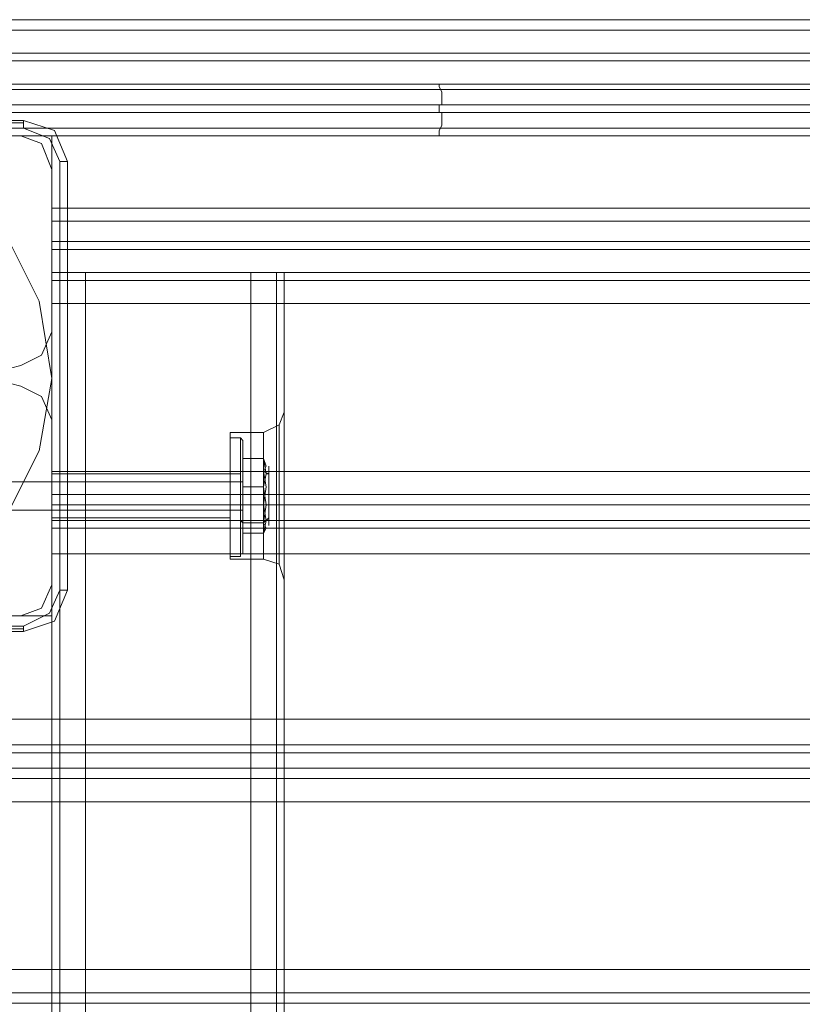
# Model space of a CAD drawing. Units: millimetres. Extents: x -4394 to 5807, y -3364 to 5546.
# Drawn here: x 2738 to 2884, y 3483 to 3667 of the extents above; entities that cross this region are included whole.
import ezdxf

# ---------------------------------------------------------------- set-up
doc = ezdxf.new("R2010")
doc.units = ezdxf.units.MM

# ---------------------------------------------------------------- blocks, each defined once
blk = doc.blocks.new('WMF0')
at = {"color": 30, "lineweight": 0}
for points in [[(518.637, -146.4), (466.638, -146.4)], [(518.637, -146.4), (466.638, -146.4)], [(518.637, -146.4), (466.638, -146.4)], [(518.637, -146.4), (466.638, -146.4)], [(518.637, -146.513), (466.638, -146.513)], [(466.638, -146.513), (518.637, -146.513)], [(466.638, -146.513), (518.637, -146.513)], [(518.637, -146.513), (466.638, -146.513)], [(516.294, -148.602), (516.294, -147.67), (518.637, -147.67), (518.637, -146.767), (466.638, -146.767), (466.638, -147.67), (468.953, -147.67), (468.953, -148.602)], [(516.294, -147.67), (516.294, -148.602), (468.953, -148.602), (468.953, -147.67), (466.638, -147.67), (466.638, -146.767)], [(518.637, -146.767), (466.638, -146.767)], [(518.637, -146.767), (466.638, -146.767)], [(518.637, -146.767), (466.638, -146.767)], [(518.637, -146.851), (466.638, -146.851)], [(468.614, -147.67), (466.779, -147.67)], [(468.614, -147.67), (466.779, -147.67)], [(468.953, -148.037), (468.84, -147.755), (468.614, -147.67)], [(468.953, -148.037), (468.84, -147.755), (468.614, -147.67)], [(468.953, -149.815), (468.953, -148.037)], [(468.953, -149.815), (468.953, -148.037)], [(468.953, -148.489), (468.953, -148.46), (468.953, -148.489), (468.953, -148.602)], [(516.294, -148.46), (468.953, -148.46)], [(468.953, -148.602), (468.953, -148.489)], [(516.294, -148.602), (468.953, -148.602)], [(468.953, -148.912), (468.953, -148.827), (468.953, -148.602)], [(516.294, -148.602), (468.953, -148.602)], [(468.953, -148.602), (468.953, -148.827), (468.953, -148.912)], [(516.294, -148.602), (468.953, -148.602)], [(468.953, -148.602), (468.953, -148.827), (468.953, -148.912)], [(468.953, -148.912), (468.953, -148.827), (468.953, -148.602)], [(516.294, -148.827), (468.953, -148.827)], [(468.953, -148.827), (516.294, -148.827)], [(468.953, -148.827), (516.294, -148.827)], [(516.294, -148.827), (468.953, -148.827)], [(516.294, -148.912), (468.953, -148.912)], [(516.294, -148.912), (468.953, -148.912)], [(516.294, -148.912), (468.953, -148.912)], [(516.294, -148.912), (468.953, -148.912)], [(469.32, -149.166), (469.038, -149.166), (468.953, -149.166)], [(468.953, -149.166), (468.953, -204.073)], [(468.953, -149.166), (468.953, -204.073)], [(468.953, -149.166), (469.038, -149.166), (469.32, -149.166)], [(468.953, -149.166), (468.953, -204.073)], [(468.953, -149.166), (468.953, -204.073)], [(469.32, -149.166), (469.038, -149.166), (468.953, -149.166)], [(468.953, -149.166), (469.038, -149.166), (469.32, -149.166)], [(516.294, -149.166), (468.953, -149.166)], [(468.953, -149.166), (468.953, -149.251), (468.953, -149.505)], [(516.294, -149.166), (468.953, -149.166)], [(468.953, -149.505), (468.953, -149.251), (468.953, -149.166)], [(516.294, -149.251), (468.953, -149.251)], [(516.294, -149.251), (468.953, -149.251)], [(469.038, -204.073), (469.038, -149.166)], [(469.038, -149.166), (469.038, -204.073)], [(469.038, -149.166), (469.038, -204.073)], [(469.038, -149.166), (469.038, -204.073)], [(471.127, -149.166), (469.32, -149.166)], [(471.127, -149.166), (469.32, -149.166)], [(469.32, -149.166), (469.32, -204.073)], [(469.32, -204.073), (469.32, -149.166)], [(469.32, -204.073), (469.32, -149.166)], [(469.32, -149.166), (469.32, -204.073)], [(471.127, -149.166), (471.409, -149.166), (471.494, -149.166)], [(471.127, -204.073), (471.127, -149.166)], [(471.127, -149.166), (471.409, -149.166), (471.494, -149.166)], [(471.127, -204.073), (471.127, -149.166)], [(471.494, -149.166), (471.409, -149.166), (471.127, -149.166)], [(471.127, -204.073), (471.127, -149.166)], [(471.127, -149.166), (471.127, -204.073)], [(471.494, -149.166), (471.409, -149.166), (471.127, -149.166)], [(471.409, -149.166), (471.409, -204.073)], [(471.409, -149.166), (471.409, -204.073)], [(471.409, -204.073), (471.409, -149.166)], [(471.409, -149.166), (471.409, -204.073)], [(471.494, -149.166), (471.494, -151.453)], [(471.494, -149.166), (471.494, -151.453)], [(471.494, -149.166), (471.494, -151.453)], [(471.494, -149.166), (471.494, -151.453)], [(516.294, -149.505), (468.953, -149.505), (468.953, -151.34), (516.294, -151.34)], [(468.953, -151.34), (468.953, -149.505)], [(516.294, -149.505), (516.294, -151.34), (468.953, -151.34)], [(516.294, -149.505), (468.953, -149.505)], [(468.614, -150.182), (468.84, -150.069), (468.953, -149.815)], [(468.614, -150.182), (468.84, -150.069), (468.953, -149.815)], [(468.614, -150.408), (468.501, -150.38), (468.473, -150.324), (468.501, -150.211), (468.614, -150.182)], [(468.614, -150.408), (468.501, -150.38), (468.473, -150.324), (468.501, -150.211), (468.614, -150.182)], [(468.953, -150.775), (468.84, -150.521), (468.614, -150.408)], [(468.953, -150.775), (468.84, -150.521), (468.614, -150.408)], [(471.494, -150.691), (471.437, -150.832), (471.268, -150.916)], [(471.494, -150.691), (471.437, -150.832), (471.268, -150.916)], [(471.494, -151.453), (471.494, -151.114), (471.494, -150.832), (471.494, -150.719)], [(471.494, -150.719), (471.494, -150.832), (471.494, -151.114), (471.494, -151.453)], [(471.494, -151.453), (471.494, -151.114), (471.494, -150.832), (471.494, -150.719)], [(471.494, -150.719), (471.494, -150.832), (471.494, -151.114), (471.494, -151.453)], [(468.953, -152.582), (468.953, -150.775)], [(468.953, -152.582), (468.953, -150.775)], [(471.437, -150.945), (471.437, -151.255), (471.437, -151.594), (471.437, -152.017), (471.437, -152.271), (471.437, -152.356), (471.437, -152.271), (471.437, -152.017), (471.437, -151.594), (471.437, -151.255), (471.437, -150.945), (471.437, -150.832)], [(471.437, -150.832), (471.437, -150.945)], [(471.437, -150.832), (471.437, -150.945), (471.437, -151.255), (471.437, -151.594), (471.437, -152.017), (471.437, -152.271), (471.437, -152.356)], [(471.437, -152.271), (471.437, -152.017), (471.437, -151.594), (471.437, -151.255), (471.437, -150.945), (471.437, -150.832)], [(470.901, -151.283), (470.901, -151.001), (470.901, -150.916)], [(470.901, -152.3), (470.901, -152.243), (470.901, -151.961), (470.901, -151.594), (470.901, -151.283), (470.901, -151.001), (470.901, -150.916)], [(470.901, -150.916), (471.268, -150.916)], [(470.901, -150.916), (471.268, -150.916)], [(471.268, -152.3), (471.268, -152.243), (471.268, -151.961), (471.268, -151.594), (471.268, -151.283), (471.268, -151.001), (471.268, -150.916)], [(471.268, -152.3), (471.268, -152.243), (471.268, -151.961), (471.268, -151.594), (471.268, -151.283), (471.268, -151.001), (471.268, -150.916)], [(470.901, -151.001), (470.901, -151.283), (470.901, -151.594), (470.901, -151.961), (470.901, -152.243), (470.901, -152.3)], [(470.901, -151.001), (470.901, -151.283), (470.901, -151.594), (470.901, -151.961), (470.901, -152.243), (470.901, -152.3)], [(471.268, -151.001), (471.268, -151.283), (471.268, -151.594), (471.268, -151.961), (471.268, -152.243), (471.268, -152.3)], [(471.268, -151.001), (471.268, -151.283), (471.268, -151.594), (471.268, -151.961), (471.268, -152.243), (471.268, -152.3)], [(470.901, -152.3), (470.901, -152.243), (470.901, -151.961), (470.901, -151.594), (470.901, -151.283)], [(468.953, -151.34), (468.953, -151.594), (468.953, -151.707)], [(468.953, -151.707), (468.953, -151.594), (468.953, -151.34)], [(468.953, -151.368), (468.953, -151.453), (468.953, -151.594), (468.953, -151.763), (468.953, -151.848)], [(468.953, -151.763), (468.953, -151.594), (468.953, -151.453), (468.953, -151.368)], [(468.953, -151.368), (468.953, -151.453), (468.953, -151.594), (468.953, -151.763), (468.953, -151.848)], [(468.953, -151.763), (468.953, -151.594), (468.953, -151.453), (468.953, -151.368)], [(468.953, -151.368), (470.901, -151.368)], [(468.953, -151.368), (470.901, -151.368)], [(470.901, -151.848), (470.901, -151.763), (470.901, -151.594), (470.901, -151.453), (470.901, -151.368)], [(470.901, -151.848), (470.901, -151.763), (470.901, -151.594), (470.901, -151.453), (470.901, -151.368)], [(470.901, -151.453), (470.901, -151.594), (470.901, -151.763), (470.901, -151.848)], [(470.901, -151.453), (470.901, -151.594), (470.901, -151.763), (470.901, -151.848)], [(471.494, -151.453), (471.494, -151.537), (471.494, -151.594), (471.494, -151.707), (471.494, -151.763)], [(471.494, -151.453), (471.494, -151.537), (471.494, -151.594), (471.494, -151.707), (471.494, -151.763)], [(471.494, -151.763), (471.494, -151.735), (471.494, -151.707), (471.494, -151.594), (471.494, -151.537), (471.494, -151.481), (471.494, -151.453)], [(471.494, -151.763), (471.494, -151.735), (471.494, -151.707), (471.494, -151.594), (471.494, -151.537), (471.494, -151.481), (471.494, -151.453)], [(468.953, -151.594), (470.901, -151.594)], [(468.953, -151.594), (470.901, -151.594)], [(468.953, -151.594), (470.901, -151.594)], [(468.953, -151.594), (470.901, -151.594)], [(516.294, -151.594), (468.953, -151.594)], [(516.294, -151.594), (468.953, -151.594)], [(470.901, -151.594), (471.268, -151.594)], [(470.901, -151.594), (471.268, -151.594)], [(470.901, -151.594), (471.268, -151.594)], [(470.901, -151.594), (471.268, -151.594)], [(471.494, -151.594), (471.437, -151.594), (471.268, -151.594)], [(471.494, -151.594), (471.437, -151.594), (471.268, -151.594)], [(471.494, -151.594), (471.437, -151.594), (471.268, -151.594)], [(471.494, -151.594), (471.437, -151.594), (471.268, -151.594)], [(468.953, -151.707), (468.953, -151.876)], [(516.294, -151.876), (516.294, -151.707), (468.953, -151.707)], [(468.953, -151.876), (468.953, -151.707)], [(516.294, -151.707), (516.294, -151.876), (468.953, -151.876)], [(468.953, -151.707), (516.294, -151.707)], [(468.953, -151.848), (470.901, -151.848)], [(468.953, -151.848), (470.901, -151.848)], [(471.494, -151.763), (471.494, -201.448)], [(471.494, -151.763), (471.494, -152.13), (471.494, -152.413), (471.494, -152.525)], [(471.494, -152.525), (471.494, -152.413), (471.494, -152.13), (471.494, -151.763)], [(471.494, -151.763), (471.494, -201.448)], [(471.494, -151.763), (471.494, -201.448)], [(471.494, -151.763), (471.494, -152.13), (471.494, -152.413), (471.494, -152.525)], [(471.494, -152.525), (471.494, -152.413), (471.494, -152.13), (471.494, -151.763)], [(471.494, -151.763), (471.494, -201.448)], [(468.953, -151.876), (516.294, -151.876)], [(468.953, -151.876), (468.953, -151.961), (468.953, -152.243)], [(468.953, -152.243), (468.953, -151.961), (468.953, -151.876)], [(516.294, -151.961), (468.953, -151.961)], [(516.294, -151.961), (468.953, -151.961)], [(516.294, -152.921), (516.294, -152.243), (468.953, -152.243), (468.953, -152.921), (465.17, -152.921), (465.17, -154.05), (520.077, -154.05), (520.077, -152.921)], [(468.953, -152.243), (516.294, -152.243), (516.294, -152.921), (520.077, -152.921), (520.077, -154.05), (465.17, -154.05), (465.17, -152.921), (468.953, -152.921)], [(468.953, -152.921), (468.953, -152.243)], [(470.901, -152.3), (471.268, -152.3)], [(470.901, -152.3), (471.268, -152.3)], [(471.494, -152.525), (471.437, -152.356), (471.268, -152.3)], [(471.494, -152.525), (471.437, -152.356), (471.268, -152.3)], [(468.614, -152.921), (468.84, -152.836), (468.953, -152.582)], [(468.614, -152.921), (468.84, -152.836), (468.953, -152.582)], [(466.779, -152.921), (468.614, -152.921)], [(466.779, -152.921), (468.614, -152.921)], [(520.077, -154.332), (465.17, -154.332)], [(520.077, -154.332), (465.17, -154.332)], [(520.077, -154.586), (520.077, -154.417), (465.17, -154.417), (465.17, -154.586)], [(465.17, -154.417), (520.077, -154.417)], [(520.077, -154.417), (520.077, -154.586), (465.17, -154.586), (465.17, -154.417)], [(465.17, -154.586), (520.077, -154.586)], [(520.077, -154.699), (465.17, -154.699)], [(520.077, -154.699), (465.17, -154.699)], [(520.077, -156.788), (520.077, -154.953), (465.17, -154.953), (465.17, -156.788)], [(520.077, -156.788), (465.17, -156.788), (465.17, -154.953), (520.077, -154.953)], [(520.077, -156.788), (465.17, -156.788)], [(520.077, -157.042), (465.17, -157.042)], [(520.077, -157.042), (465.17, -157.042)], [(520.077, -157.155), (465.17, -157.155)], [(520.077, -157.155), (465.17, -157.155)]]:
    blk.add_lwpolyline(points, dxfattribs=at)
at = {"color": 25, "lineweight": 0}
for points in [[(466.864, -147.105), (518.411, -147.105)], [(492.553, -147.105), (487.5, -147.105), (482.419, -147.105), (477.224, -147.105), (472.058, -147.105), (466.864, -147.105)], [(473.187, -147.105), (473.187, -147.134), (473.216, -147.19), (473.216, -147.331)], [(466.695, -147.162), (518.581, -147.162)], [(492.609, -147.162), (487.5, -147.162), (482.362, -147.162), (477.168, -147.162), (471.917, -147.162), (466.695, -147.162)], [(466.638, -147.331), (471.889, -147.331), (477.14, -147.331), (482.334, -147.331), (487.5, -147.331), (492.609, -147.331)], [(466.638, -147.416), (466.638, -147.331), (518.637, -147.331)], [(492.609, -147.416), (487.5, -147.416), (482.334, -147.416), (477.14, -147.416), (471.889, -147.416), (466.638, -147.416)], [(466.638, -147.416), (518.637, -147.416)], [(473.187, -147.416), (473.187, -147.331)], [(473.187, -147.67), (473.187, -147.613), (473.216, -147.557), (473.216, -147.416)], [(468.642, -147.501), (463.984, -147.501)], [(468.642, -147.501), (463.984, -147.501)], [(468.642, -147.529), (463.984, -147.529)], [(468.642, -147.501), (468.642, -147.529), (468.642, -147.585)], [(469.122, -147.952), (468.981, -147.613), (468.642, -147.501)], [(469.122, -147.952), (468.981, -147.613), (468.642, -147.501)], [(463.984, -147.585), (468.642, -147.585)], [(518.581, -147.585), (466.695, -147.585)], [(466.695, -147.585), (471.917, -147.585), (477.168, -147.585), (482.362, -147.585), (487.5, -147.585), (492.609, -147.585)], [(468.642, -147.585), (468.925, -147.698), (469.038, -147.952)], [(463.815, -149.477), (464.21, -148.743), (464.775, -148.15), (465.509, -147.783), (466.328, -147.67), (467.118, -147.783), (467.852, -148.15), (468.445, -148.743), (468.812, -149.477), (468.953, -150.324), (468.812, -151.114), (468.445, -151.848), (467.852, -152.441), (467.118, -152.808), (466.328, -152.921), (465.509, -152.808), (464.775, -152.441), (464.21, -151.848), (463.815, -151.114), (463.674, -150.324)], [(463.815, -149.477), (464.21, -148.743), (464.775, -148.15), (465.509, -147.783), (466.328, -147.67), (467.118, -147.783), (467.852, -148.15), (468.445, -148.743), (468.812, -149.477), (468.953, -150.324), (468.812, -151.114), (468.445, -151.848), (467.852, -152.441), (467.118, -152.808), (466.328, -152.921), (465.509, -152.808), (464.775, -152.441), (464.21, -151.848), (463.815, -151.114), (463.674, -150.324)], [(518.411, -147.67), (466.864, -147.67)], [(466.864, -147.67), (472.058, -147.67), (477.224, -147.67), (482.419, -147.67), (487.5, -147.67), (492.553, -147.67)], [(469.038, -147.952), (469.038, -152.638)], [(469.122, -147.952), (469.038, -147.952)], [(469.122, -152.638), (469.122, -147.952)], [(469.122, -147.952), (469.122, -152.638)], [(469.122, -152.638), (469.122, -147.952)], [(469.038, -152.638), (468.925, -152.892), (468.642, -153.034)], [(468.642, -153.09), (468.981, -152.977), (469.122, -152.638)], [(468.642, -153.09), (468.981, -152.977), (469.122, -152.638)], [(469.122, -152.638), (469.038, -152.638)], [(468.642, -153.034), (463.984, -153.034)], [(468.642, -153.09), (468.642, -153.062), (468.642, -153.034)], [(463.984, -153.062), (468.642, -153.062)], [(463.984, -153.09), (468.642, -153.09)], [(468.642, -153.09), (463.984, -153.09)]]:
    blk.add_lwpolyline(points, dxfattribs=at)
at = {"color": 51, "lineweight": 0}
for points in [[(468.614, -147.67), (466.779, -147.67)], [(468.614, -147.67), (466.779, -147.67)], [(468.953, -148.037), (468.84, -147.755), (468.614, -147.67)], [(468.953, -148.037), (468.84, -147.755), (468.614, -147.67)], [(468.953, -149.815), (468.953, -148.037)], [(468.953, -149.815), (468.953, -148.037)], [(468.614, -150.182), (468.84, -150.069), (468.953, -149.815)], [(468.614, -150.182), (468.84, -150.069), (468.953, -149.815)], [(468.614, -150.408), (468.501, -150.38), (468.473, -150.324), (468.501, -150.211), (468.614, -150.182)], [(468.614, -150.408), (468.501, -150.38), (468.473, -150.324), (468.501, -150.211), (468.614, -150.182)], [(468.953, -150.775), (468.84, -150.521), (468.614, -150.408)], [(468.953, -150.775), (468.84, -150.521), (468.614, -150.408)], [(468.953, -152.582), (468.953, -150.775)], [(468.953, -152.582), (468.953, -150.775)], [(468.614, -152.921), (468.84, -152.836), (468.953, -152.582)], [(468.614, -152.921), (468.84, -152.836), (468.953, -152.582)], [(466.779, -152.921), (468.614, -152.921)], [(466.779, -152.921), (468.614, -152.921)]]:
    blk.add_lwpolyline(points, dxfattribs=at)
at = {"color": 250, "lineweight": 0}
for points in [[(470.901, -152.271), (470.901, -152.158), (470.901, -151.933), (470.901, -151.594), (470.901, -151.312), (470.901, -151.029), (470.901, -150.973)], [(471.014, -150.973), (470.901, -150.973)], [(470.901, -152.271), (470.901, -152.158), (470.901, -151.933), (470.901, -151.594), (470.901, -151.312), (470.901, -151.029), (470.901, -150.973)], [(471.014, -150.973), (470.901, -150.973)], [(471.014, -150.973), (471.014, -151.029), (471.014, -151.312), (471.014, -151.594), (471.014, -151.933), (471.014, -152.158), (471.014, -152.271)], [(471.014, -152.158), (471.014, -151.933), (471.014, -151.594), (471.014, -151.312), (471.014, -151.029), (471.014, -150.973)], [(471.042, -151.001), (471.014, -150.973)], [(471.014, -152.243), (471.014, -152.158), (471.014, -151.933), (471.014, -151.594), (471.014, -151.312), (471.014, -151.086), (471.014, -150.973)], [(471.014, -150.973), (471.014, -151.029), (471.014, -151.312), (471.014, -151.594), (471.014, -151.933), (471.014, -152.158), (471.014, -152.271)], [(471.014, -152.158), (471.014, -151.933), (471.014, -151.594), (471.014, -151.312), (471.014, -151.029), (471.014, -150.973)], [(471.042, -151.001), (471.014, -150.973)], [(471.014, -152.243), (471.014, -152.158), (471.014, -151.933), (471.014, -151.594), (471.014, -151.312), (471.014, -151.086), (471.014, -150.973)], [(470.901, -151.029), (470.901, -151.312), (470.901, -151.594), (470.901, -151.933), (470.901, -152.158), (470.901, -152.271)], [(470.901, -151.029), (470.901, -151.312), (470.901, -151.594), (470.901, -151.933), (470.901, -152.158), (470.901, -152.271)], [(471.014, -151.086), (471.014, -151.312), (471.014, -151.594), (471.014, -151.933), (471.014, -152.158), (471.014, -152.243)], [(471.014, -151.086), (471.014, -151.312), (471.014, -151.594), (471.014, -151.933), (471.014, -152.158), (471.014, -152.243)], [(471.042, -152.243), (471.042, -152.13), (471.042, -151.933), (471.042, -151.594), (471.042, -151.312), (471.042, -151.086), (471.042, -151.001)], [(471.042, -152.243), (471.042, -152.13), (471.042, -151.933), (471.042, -151.594), (471.042, -151.312), (471.042, -151.086), (471.042, -151.001)], [(471.042, -151.086), (471.042, -151.312), (471.042, -151.594), (471.042, -151.933), (471.042, -152.13), (471.042, -152.243)], [(471.042, -151.086), (471.042, -151.312), (471.042, -151.594), (471.042, -151.933), (471.042, -152.13), (471.042, -152.243)], [(471.268, -151.199), (471.042, -151.199), (471.042, -151.509)], [(471.268, -151.34), (471.042, -151.34), (471.042, -151.199)], [(471.268, -151.199), (471.042, -151.199), (471.042, -151.509)], [(471.268, -151.34), (471.042, -151.34), (471.042, -151.199)], [(471.268, -151.509), (471.296, -151.368), (471.268, -151.199)], [(471.268, -151.199), (471.296, -151.283), (471.268, -151.34)], [(471.268, -151.509), (471.296, -151.368), (471.268, -151.199)], [(471.268, -151.199), (471.296, -151.283), (471.268, -151.34)], [(471.324, -151.848), (471.324, -151.594), (471.324, -151.368), (471.324, -151.283), (471.324, -151.368), (471.324, -151.594), (471.324, -151.848), (471.324, -151.933)], [(471.324, -151.848), (471.324, -151.594), (471.324, -151.368), (471.324, -151.283), (471.324, -151.368), (471.324, -151.594), (471.324, -151.848), (471.324, -151.933)], [(470.901, -151.368), (470.901, -151.453), (470.901, -151.594), (470.901, -151.82), (470.901, -151.876)], [(470.901, -151.82), (470.901, -151.594), (470.901, -151.453), (470.901, -151.368)], [(471.014, -151.368), (470.901, -151.368)], [(470.901, -151.368), (470.901, -151.453), (470.901, -151.594), (470.901, -151.82), (470.901, -151.876)], [(470.901, -151.82), (470.901, -151.594), (470.901, -151.453), (470.901, -151.368)], [(471.014, -151.368), (470.901, -151.368)], [(471.042, -151.34), (471.014, -151.34), (471.014, -151.368)], [(471.014, -151.34), (471.014, -151.453), (471.014, -151.594), (471.014, -151.82), (471.014, -151.876)], [(471.014, -151.82), (471.014, -151.594), (471.014, -151.453), (471.014, -151.34)], [(471.042, -151.34), (471.014, -151.34), (471.014, -151.368)], [(471.014, -151.34), (471.014, -151.453), (471.014, -151.594), (471.014, -151.82), (471.014, -151.876)], [(471.014, -151.82), (471.014, -151.594), (471.014, -151.453), (471.014, -151.34)], [(471.014, -151.876), (471.014, -151.82), (471.014, -151.594), (471.014, -151.453), (471.014, -151.368)], [(471.014, -151.876), (471.014, -151.82), (471.014, -151.594), (471.014, -151.453), (471.014, -151.368)], [(471.042, -151.34), (471.042, -151.396), (471.042, -151.594), (471.042, -151.82), (471.042, -151.904)], [(471.042, -151.82), (471.042, -151.594), (471.042, -151.396), (471.042, -151.34)], [(471.268, -151.707), (471.042, -151.707), (471.042, -151.34)], [(471.042, -151.34), (471.042, -151.396), (471.042, -151.594), (471.042, -151.82), (471.042, -151.904)], [(471.042, -151.82), (471.042, -151.594), (471.042, -151.396), (471.042, -151.34)], [(471.268, -151.707), (471.042, -151.707), (471.042, -151.34)], [(471.042, -151.368), (471.042, -151.453), (471.042, -151.594), (471.042, -151.763), (471.042, -151.848)], [(471.042, -151.763), (471.042, -151.594), (471.042, -151.453), (471.042, -151.368)], [(471.042, -151.368), (471.042, -151.453), (471.042, -151.594), (471.042, -151.763), (471.042, -151.848)], [(471.042, -151.453), (471.042, -151.368)], [(471.268, -151.34), (471.296, -151.509), (471.268, -151.707)], [(471.324, -151.368), (471.268, -151.34)], [(471.268, -151.34), (471.296, -151.509), (471.268, -151.707)], [(471.324, -151.368), (471.268, -151.34)], [(471.324, -151.368), (471.296, -151.368)], [(471.324, -151.368), (471.296, -151.368)], [(471.042, -151.453), (466.92, -151.453)], [(471.042, -151.453), (466.92, -151.453)], [(471.014, -151.453), (471.014, -151.594), (471.014, -151.82), (471.014, -151.876)], [(471.014, -151.453), (471.014, -151.594), (471.014, -151.82), (471.014, -151.876)], [(471.042, -151.763), (471.042, -151.594), (471.042, -151.453)], [(471.268, -151.509), (471.042, -151.509), (471.042, -151.904)], [(471.268, -151.509), (471.042, -151.509), (471.042, -151.904)], [(471.268, -151.904), (471.296, -151.707), (471.268, -151.509)], [(471.268, -151.904), (471.296, -151.707), (471.268, -151.509)], [(471.014, -151.594), (470.901, -151.594)], [(471.014, -151.594), (470.901, -151.594)], [(471.014, -151.594), (470.901, -151.594)], [(471.014, -151.594), (470.901, -151.594)], [(471.014, -151.594), (470.901, -151.594)], [(471.014, -151.594), (470.901, -151.594)], [(471.014, -151.594), (470.901, -151.594)], [(471.014, -151.594), (470.901, -151.594)], [(471.042, -151.594), (471.014, -151.594)], [(471.042, -151.594), (471.014, -151.594)], [(471.042, -151.594), (471.014, -151.594)], [(471.042, -151.594), (471.014, -151.594)], [(471.042, -151.594), (471.014, -151.594)], [(471.042, -151.594), (471.014, -151.594)], [(471.042, -151.594), (471.014, -151.594)], [(471.042, -151.594), (471.014, -151.594)], [(471.268, -152.017), (471.042, -152.017), (471.042, -151.707)], [(471.268, -152.017), (471.042, -152.017), (471.042, -151.707)], [(471.268, -151.707), (471.296, -151.876), (471.268, -152.017)], [(471.268, -151.707), (471.296, -151.876), (471.268, -152.017)], [(471.042, -151.763), (466.92, -151.763)], [(471.042, -151.763), (466.92, -151.763)], [(471.324, -151.848), (471.268, -151.904)], [(471.324, -151.848), (471.268, -151.904)], [(471.324, -151.848), (471.296, -151.876)], [(471.324, -151.848), (471.296, -151.876)], [(471.324, -151.933), (471.324, -151.848)], [(471.324, -151.933), (471.324, -151.848)], [(471.014, -151.876), (470.901, -151.876)], [(471.014, -151.876), (470.901, -151.876)], [(471.042, -151.904), (471.014, -151.876)], [(471.042, -151.904), (471.014, -151.876)], [(471.268, -151.904), (471.042, -151.904), (471.042, -152.017)], [(471.268, -151.904), (471.042, -151.904), (471.042, -152.017)], [(471.268, -152.017), (471.296, -151.961), (471.268, -151.904)], [(471.268, -152.017), (471.296, -151.961), (471.268, -151.904)], [(471.014, -152.271), (470.901, -152.271)], [(471.014, -152.271), (470.901, -152.271)], [(471.042, -152.243), (471.014, -152.243), (471.014, -152.271)], [(471.042, -152.243), (471.014, -152.243), (471.014, -152.271)]]:
    blk.add_lwpolyline(points, dxfattribs=at)

msp = doc.modelspace()

# ---------------------------------------------------------------- block references
at = {"xscale": 17.09582000000046, "yscale": 17.09581999999955, "zscale": 17.09582}
msp.add_blockref('WMF0', (-5273.49, 6169.7), dxfattribs=at)

doc.saveas('drawing.dxf')
